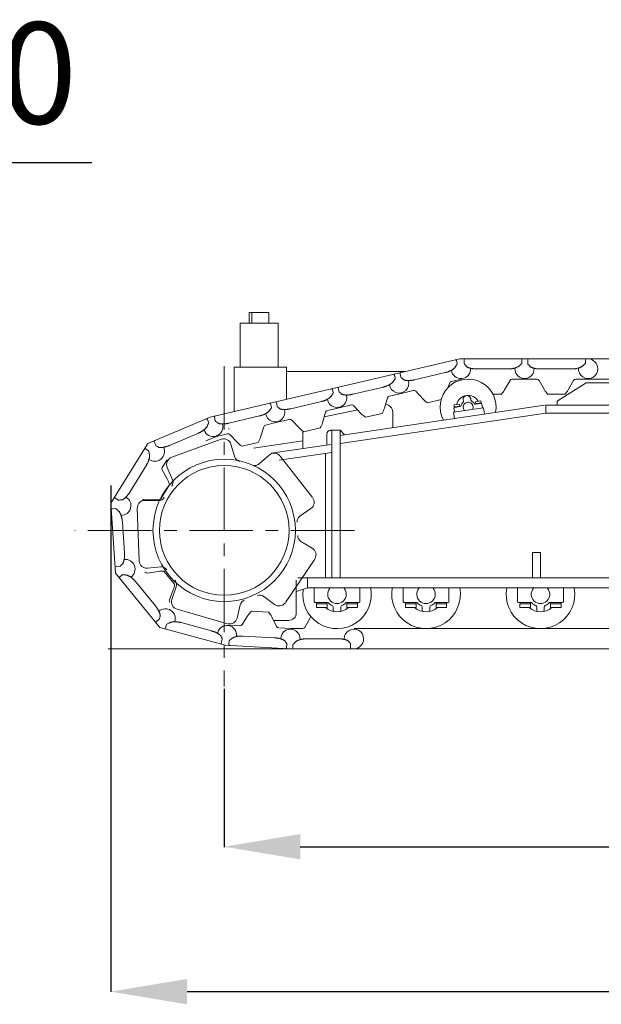
# Model space of a CAD drawing. Units: millimetres. Extents: x 48730 to 477724, y -20804 to 212968.
# Drawn here: x 178588 to 180880, y 179080 to 182962 of the extents above; entities that cross this region are included whole.
import ezdxf

# ---------------------------------------------------------------- set-up
doc = ezdxf.new("R2010")
doc.units = ezdxf.units.MM
doc.header["$LTSCALE"] = 100
doc.header["$PDMODE"] = 35
doc.header["$PDSIZE"] = -1
doc.linetypes.add('CENTER', pattern=[4, 2.5, -0.5, 0.5, -0.5])
doc.layers.add('OG_SC800', color=6, linetype='Continuous', lineweight=9)
doc.layers.add('OG_文字・寸法', color=7, linetype='Continuous', lineweight=18)
doc.styles.add('ogawa', font='txt', dxfattribs={"height": 400})
doc.dimstyles.new('ogawa', dxfattribs={"dimtxt": 400, "dimasz": 300, "dimexe": 1.25, "dimexo": 10, "dimgap": 100, "dimtad": 1, "dimdec": 0, "dimtxsty": 'ogawa', "dimcen": 300, "dimadec": 0, "dimazin": 0, "dimtfac": 1, "dimtdec": 0, "dimtmove": 0, "dimatfit": 3, "dimfxl": 0, "dimarcsym": 0})

# ---------------------------------------------------------------- blocks, each defined once
blk = doc.blocks.new('*D16')
at = {"layer": 'Defpoints', "color": 0}
for p in [(178947.5, 181136.1), (185247.7, 181009.5), (185247.7, 179130)]:
    blk.add_point(p, dxfattribs=at)
at = {"layer": 'OG_文字・寸法', "color": 0, "lineweight": -2}
for p, q in [((178947.5, 181126.1), (178947.5, 179128.8)), ((185247.7, 180999.5), (185247.7, 179128.8)), ((179247.5, 179130), (184947.7, 179130))]:
    blk.add_line(p, q, dxfattribs=at)
at = {"layer": 'OG_文字・寸法', "color": 0}
for points in [[(179247.5, 179180), (179247.5, 179080), (178947.5, 179130)], [(184947.7, 179180), (184947.7, 179080), (185247.7, 179130)]]:
    blk.add_solid(points, dxfattribs=at)
at = {"layer": 'OG_文字・寸法', "color": 0, "insert": (182097.6, 179430), "char_height": 400, "attachment_point": 5, "style": 'ogawa'}
blk.add_mtext('6300', dxfattribs=at)
blk = doc.blocks.new('*D19')
at = {"layer": 'Defpoints', "color": 0}
for p in [(177547.2, 182399.9), (176736.9, 181611.5), (177547.2, 181611.5)]:
    blk.add_point(p, dxfattribs=at)
at = {"layer": 'OG_文字・寸法', "color": 0, "lineweight": -2}
for p, q in [((176736.9, 181621.5), (176736.9, 182401.2)), ((177036.9, 182399.9), (177247.2, 182399.9)), ((177547.2, 181621.5), (177547.2, 182401.2)), ((177547.2, 182399.9), (178872.2, 182399.9))]:
    blk.add_line(p, q, dxfattribs=at)
at = {"layer": 'OG_文字・寸法', "color": 0}
for points in [[(177036.9, 182449.9), (177036.9, 182349.9), (176736.9, 182399.9)], [(177247.2, 182449.9), (177247.2, 182349.9), (177547.2, 182399.9)]]:
    blk.add_solid(points, dxfattribs=at)
at = {"layer": 'OG_文字・寸法', "color": 0, "insert": (178359.7, 182699.9), "char_height": 400, "attachment_point": 5, "style": 'ogawa'}
blk.add_mtext('810', dxfattribs=at)
blk = doc.blocks.new('A$C109C70D4')
at = {"layer": 'OG_SC800', "linetype": 'Continuous'}
for p, q in [((687.1, 1474.2), (687.1, 1432.1)), ((687.1, 1474.2), (764.9, 1474.2)), ((697.1, 1474.2), (697.1, 1432.1)), ((764.9, 1474.2), (764.9, 1432.1)), ((650.8, 1259.2), (650.8, 1432.1)), ((650.8, 1432.1), (801.2, 1432.1)), ((801.2, 1259.2), (801.2, 1432.1)), ((532.9, 1061.8), (1517, 1291.8)), ((1506.4, 1272.5), (1503.6, 1284.5)), ((1517, 1291.8), (4665.5, 1291.8)), ((1534.7, 1273.2), (1534.7, 1287.8)), ((1762.2, 1275.4), (1762.2, 1287.8)), ((1785.3, 1273.2), (1785.3, 1287.8)), ((2012.8, 1275.4), (2012.8, 1287.8)), ((834.4, 1259.2), (627.7, 1259.2)), ((627.7, 1259.2), (627.7, 1084)), ((834.4, 1259.2), (834.4, 1132.3)), ((1584.8, 1251.7), (1709.1, 1251.7)), ((1835.4, 1251.7), (1959.7, 1251.7)), ((1300.3, 1241.2), (834.4, 1241.2)), ((1262.3, 1215.4), (1259.5, 1227.5)), ((1285.3, 1218.6), (1282, 1232.8)), ((1339, 1209), (1460, 1237.3)), ((1524.2, 1211.1), (1483.6, 1201.6)), ((1693.7, 1169.1), (1715.2, 1206.6)), ((1820.6, 1211.6), (1723.9, 1211.6)), ((1829.3, 1206.6), (1850.8, 1169.1)), ((1944.3, 1169.1), (1965.8, 1206.6)), ((4464.5, 1211.6), (1974.5, 1211.6)), ((1018.3, 1158.4), (1015.5, 1170.5)), ((1041.2, 1161.5), (1037.9, 1175.7)), ((1094.9, 1152), (1216, 1180.3)), ((1333.7, 1166.6), (1280.1, 1154.1)), ((1471.5, 1179.1), (1476.3, 1194.8)), ((2015.2, 1196.6), (1900.9, 1124.4)), ((2015.2, 1196.6), (2598.7, 1196.6)), ((1219.8, 1096.4), (1232.2, 1137.7)), ((1280.1, 1154.1), (1239.6, 1144.6)), ((1343.3, 1163.7), (1372.8, 1132.1)), ((1443.4, 1130.5), (1390, 1118)), ((1530.2, 1130.7), (1531.2, 1124.1)), ((1560, 1135.1), (1561, 1128.5)), ((1680.2, 1151.5), (1648, 1151.5)), ((1930.8, 1151.5), (1864.3, 1151.5)), ((774.2, 1101.4), (771.4, 1113.4)), ((797.2, 1104.5), (793.9, 1118.7)), ((850.9, 1094.9), (971.9, 1123.2)), ((982.7, 1062.5), (1114.9, 1089.9)), ((1036.1, 1097), (995.5, 1087.6)), ((1089.6, 1109.6), (1036.1, 1097)), ((1045.1, 989.7), (1851.4, 1109)), ((1099.2, 1106.6), (1128.7, 1075.1)), ((1492, 1081.1), (1611, 1098.8)), ((1496, 1084.8), (1494.2, 1096.7)), ((1494.4, 1109.9), (1516.1, 1113.1)), ((1494.4, 1109.9), (1495.5, 1101.9)), ((1517.3, 1105.1), (1495.5, 1101.9)), ((1495.7, 1102), (1496, 1099.9)), ((1496.8, 1100.1), (1518.7, 1103.3)), ((1517.3, 1105.1), (1516.1, 1113.1)), ((1517.1, 1105.1), (1517.4, 1103.1)), ((1578.7, 1122.3), (1600.4, 1125.6)), ((1578.7, 1122.3), (1579.8, 1114.4)), ((1579, 1112.3), (1600.9, 1115.5)), ((1601.5, 1117.6), (1579.8, 1114.4)), ((1580, 1114.4), (1580.3, 1112.5)), ((1601.5, 1117.6), (1600.4, 1125.6)), ((1601.4, 1117.6), (1601.7, 1115.5)), ((1606.1, 1101.1), (1604.3, 1113)), ((1611, 1098.8), (1614.6, 1074)), ((1856.1, 1109.3), (4609.4, 1109.3)), ((1856.1, 1077.3), (1856.1, 1109.3)), ((1900.9, 1124.4), (1900.9, 1109.3)), ((287.3, 957.4), (532.9, 1061.8)), ((526.9, 1041.4), (522, 1052.8)), ((553.1, 1047.4), (549.8, 1061.7)), ((606.9, 1037.9), (727.9, 1066.2)), ((845.6, 1052.5), (792, 1040)), ((855.2, 1049.6), (884.7, 1018)), ((975.7, 1039.3), (988.2, 1080.7)), ((1045.1, 957.3), (1856.1, 1077.3)), ((1210.7, 1076.1), (1145.9, 1061)), ((1252.7, 1081.4), (1252.7, 1020.4)), ((1492, 1081.1), (1495.6, 1056.3)), ((1856.1, 1077.3), (4609.4, 1077.3)), ((731.7, 982.3), (744.1, 1023.7)), ((792, 1040), (751.5, 1030.5)), ((966.6, 1019), (901.9, 1003.9)), ((1008.1, 1009.6), (1045.1, 1009.6)), ((1013.1, 1009.6), (1013.1, 428.1)), ((1045.1, 1009.6), (1045.1, 428.1)), ((1062.5, 992.3), (1045.1, 1009.6)), ((372.8, 950.2), (487.2, 998.8)), ((576.1, 974.3), (381.4, 903.4)), ((557.8, 985.3), (516.6, 967.7)), ((601.5, 995.5), (557.8, 985.3)), ((611.2, 992.6), (640.6, 961)), ((898.8, 1005.9), (898.8, 937.6)), ((993, 994.5), (993, 951.6)), ((142, 722.6), (287.3, 957.4)), ((289.3, 929.5), (278.7, 936)), ((318.3, 950.4), (312.6, 963.8)), ((630.5, 904.3), (615.1, 954.8)), ((722.6, 962), (657.8, 946.9)), ((703.5, 939.1), (898.8, 968)), ((773.4, 919.1), (1008.4, 953.9)), ((363.1, 893.6), (344.4, 863.3)), ((725.9, 877), (765.7, 911.6)), ((805.6, 891.4), (1013.1, 922.1)), ((809.2, 907.5), (936.7, 744.3)), ((988, 918.4), (988, 428.1)), ((216.1, 766.1), (281.5, 871.8)), ((384.8, 814.8), (364.1, 863.4)), ((364.6, 815.3), (344.1, 853.3)), ((372.5, 794.5), (337.5, 737.9)), ((171.4, 734.8), (159, 742.4)), ((159.8, 446.9), (142, 722.6)), ((159.8, 700.8), (147.5, 700)), ((245.9, 702.4), (253.1, 495.4)), ((272.2, 737.1), (315.4, 735.7)), ((329.2, 732.5), (276.5, 733.5)), ((887, 670.9), (930.2, 701.1)), ((194.9, 525.3), (186.9, 649.3)), ((890.5, 571.7), (935.7, 544.6)), ((1803, 528.4), (1803, 428.1)), ((1803, 528.4), (1835.1, 528.4)), ((1835.1, 528.4), (1835.1, 428.1)), ((176.7, 473.9), (162.1, 473)), ((338.4, 471.1), (285.9, 466.5)), ((945.2, 501.9), (829.4, 330.2)), ((334.3, 232.7), (159.8, 446.9)), ((186.9, 439.5), (177.3, 431.7)), ((328.7, 453.5), (286.1, 446.6)), ((351, 454.2), (393, 402.7)), ((879.3, 428.1), (6177.9, 428.1)), ((916.8, 428.1), (916.8, 388)), ((317.4, 316.9), (238.9, 413.3)), ((399.5, 392.9), (382.3, 343)), ((872.7, 418.3), (872.7, 290.2)), ((372.4, 340.7), (387.8, 381)), ((744.3, 354.8), (786.4, 323)), ((876.7, 375.2), (872.7, 374.1)), ((916.8, 388), (876.7, 375.2)), ((916.8, 388), (5669.7, 388)), ((942.9, 386), (942.9, 333.9)), ((1123.3, 333.9), (1123.3, 386)), ((1293.8, 386), (1293.8, 333.9)), ((1474.2, 333.9), (1474.2, 386)), ((1744.9, 386), (1744.9, 333.9)), ((1925.3, 333.9), (1925.3, 386)), ((651, 320.9), (639.2, 269.4)), ((945.9, 330.9), (995.1, 330.9)), ((952.1, 326), (993.8, 326)), ((952.1, 310.9), (952.1, 326)), ((952.1, 310.9), (993.8, 310.9)), ((952.8, 326), (952.8, 330.9)), ((993.2, 330.9), (993.2, 326)), ((993.8, 326), (993.8, 310.9)), ((1018.1, 313.8), (1018.1, 300.1)), ((1048.2, 313.8), (1048.2, 300.1)), ((1071.2, 330.9), (1120.3, 330.9)), ((1114.1, 326), (1072.4, 326)), ((1072.4, 326), (1072.4, 310.9)), ((1114.1, 310.9), (1072.4, 310.9)), ((1073.1, 330.9), (1073.1, 326)), ((1113.5, 326), (1113.5, 330.9)), ((1114.1, 310.9), (1114.1, 326)), ((1296.8, 330.9), (1346, 330.9)), ((1303, 310.9), (1303, 326)), ((1303, 326), (1344.7, 326)), ((1303, 310.9), (1344.7, 310.9)), ((1303.6, 326), (1303.6, 330.9)), ((1344, 330.9), (1344, 326)), ((1344.7, 326), (1344.7, 310.9)), ((1369, 313.8), (1369, 300.1)), ((1399, 313.8), (1399, 300.1)), ((1422, 330.9), (1471.2, 330.9)), ((1423.3, 326), (1423.3, 310.9)), ((1465, 326), (1423.3, 326)), ((1465, 310.9), (1423.3, 310.9)), ((1423.9, 330.9), (1423.9, 326)), ((1464.3, 326), (1464.3, 330.9)), ((1465, 310.9), (1465, 326)), ((1747.9, 330.9), (1797.1, 330.9)), ((1754.1, 326), (1795.8, 326)), ((1754.1, 310.9), (1754.1, 326)), ((1754.1, 310.9), (1795.8, 310.9)), ((1754.8, 326), (1754.8, 330.9)), ((1795.2, 330.9), (1795.2, 326)), ((1795.8, 326), (1795.8, 310.9)), ((1820.1, 313.8), (1820.1, 300.1)), ((1850.2, 313.8), (1850.2, 300.1)), ((1873.2, 330.9), (1922.3, 330.9)), ((1874.4, 326), (1874.4, 310.9)), ((1916.1, 326), (1874.4, 326)), ((1916.1, 310.9), (1874.4, 310.9)), ((1875.1, 330.9), (1875.1, 326)), ((1915.5, 326), (1915.5, 330.9)), ((1916.1, 310.9), (1916.1, 326)), ((402.5, 304.3), (601.6, 247.2)), ((682.2, 279.9), (658.6, 243.7)), ((696.7, 296.8), (763.1, 292.9)), ((794.9, 235.9), (775.6, 274.5)), ((332.4, 264.5), (321.1, 255.3)), ((360.7, 242.5), (357.5, 230.5)), ((538.1, 218.6), (418.2, 251.3)), ((605.6, 241.8), (649.6, 239.2)), ((782.8, 260.1), (842.6, 260.1)), ((927.8, 270.1), (906.3, 232.7)), ((592.6, 162.2), (334.3, 232.7)), ((786.2, 191.2), (662.1, 198.3)), ((803.3, 230.4), (850.4, 227.7)), ((850.4, 227.7), (897.6, 227.7)), ((5611, 227.6), (1100.4, 227.6)), ((580.8, 184.6), (577, 170.6)), ((845, 147.7), (592.6, 162.2)), ((607.7, 177.7), (607, 165.4)), ((835, 166.9), (834.2, 152.3)), ((859.3, 163.9), (859.3, 151.5)), ((912.5, 187.6), (1039.8, 187.6)), ((1086.9, 166.1), (1086.9, 151.5)), ((130.9, 147.4), (6421.5, 147.4))]:
    blk.add_line(p, q, dxfattribs=at)
at = {"layer": 'OG_SC800', "linetype": 'CENTER'}
for p, q in [((588.4, 1263.1), (588.4, 0)), ((1101.5, 615.1), (0, 615.1))]:
    blk.add_line(p, q, dxfattribs=at)
at = {"layer": 'OG_SC800', "linetype": 'Continuous'}
for points in [[(1460, 1237.3), (1461.6, 1237.7), (1463.2, 1238.1), (1464.7, 1238.5), (1466.3, 1239), (1467.8, 1239.5), (1469.4, 1240), (1470.9, 1240.5), (1472.4, 1241.1), (1473.9, 1241.7), (1475.4, 1242.3), (1476.9, 1242.9), (1478.4, 1243.6), (1479.8, 1244.3), (1481.3, 1245), (1482.7, 1245.8), (1484.1, 1246.5), (1485.5, 1247.4), (1486.9, 1248.2), (1488.3, 1249.1), (1489.6, 1250), (1490.9, 1251), (1492.2, 1252), (1493.5, 1253), (1494.7, 1254.1), (1495.9, 1255.2), (1497, 1256.4), (1498.1, 1257.6), (1499.1, 1258.9), (1500, 1260.1)], [(1544, 1260.2), (1545.2, 1259.6), (1546.5, 1258.9), (1547.7, 1258.3), (1548.9, 1257.8), (1550.2, 1257.3), (1551.5, 1256.8), (1552.8, 1256.3), (1554.1, 1255.8), (1555.4, 1255.4), (1556.8, 1255), (1558.2, 1254.6), (1559.6, 1254.2), (1561, 1253.9), (1562.5, 1253.6), (1563.9, 1253.3), (1565.4, 1253), (1566.8, 1252.8), (1568.3, 1252.6), (1569.7, 1252.4), (1571.2, 1252.2), (1572.7, 1252.1), (1574.2, 1252), (1575.6, 1251.9), (1577.1, 1251.8), (1578.6, 1251.7), (1580, 1251.7), (1581.8, 1251.7), (1583.2, 1251.7), (1584.8, 1251.7)], [(1709.1, 1251.7), (1710.7, 1251.7), (1712.3, 1251.8), (1713.9, 1251.8), (1715.5, 1251.9), (1717.2, 1252), (1718.8, 1252.2), (1720.4, 1252.3), (1722, 1252.6), (1723.6, 1252.8), (1725.2, 1253), (1726.8, 1253.3), (1728.4, 1253.6), (1730, 1254), (1731.5, 1254.4), (1733.1, 1254.8), (1734.7, 1255.2), (1736.2, 1255.7), (1737.7, 1256.2), (1739.3, 1256.8), (1740.8, 1257.4), (1742.3, 1258), (1743.8, 1258.7), (1745.2, 1259.4), (1746.6, 1260.2), (1748, 1261), (1749.4, 1261.9), (1750.7, 1262.8), (1752, 1263.8), (1753.2, 1264.8)], [(1794.6, 1260.2), (1795.9, 1259.6), (1797.2, 1258.9), (1798.3, 1258.3), (1799.6, 1257.8), (1800.8, 1257.3), (1802.1, 1256.8), (1803.4, 1256.3), (1804.7, 1255.8), (1806.1, 1255.4), (1807.4, 1255), (1808.8, 1254.6), (1810.2, 1254.2), (1811.7, 1253.9), (1813.1, 1253.6), (1814.5, 1253.3), (1816, 1253), (1817.4, 1252.8), (1818.9, 1252.6), (1820.4, 1252.4), (1821.8, 1252.2), (1823.3, 1252.1), (1824.8, 1252), (1826.3, 1251.9), (1827.7, 1251.8), (1829.2, 1251.7), (1830.7, 1251.7), (1832.4, 1251.7), (1833.8, 1251.7), (1835.4, 1251.7)], [(1959.7, 1251.7), (1961.3, 1251.7), (1962.9, 1251.8), (1964.6, 1251.8), (1966.2, 1251.9), (1967.8, 1252), (1969.4, 1252.2), (1971, 1252.3), (1972.6, 1252.6), (1974.2, 1252.8), (1975.8, 1253), (1977.4, 1253.3), (1979, 1253.6), (1980.6, 1254), (1982.1, 1254.4), (1983.7, 1254.8), (1985.3, 1255.2), (1986.8, 1255.7), (1988.4, 1256.2), (1989.9, 1256.8), (1991.4, 1257.4), (1992.9, 1258), (1994.4, 1258.7), (1995.8, 1259.4), (1997.3, 1260.2), (1998.7, 1261), (2000, 1261.9), (2001.3, 1262.8), (2002.6, 1263.8), (2003.8, 1264.8)], [(1297.3, 1208.1), (1298.7, 1207.7), (1300.1, 1207.3), (1301.4, 1207.1), (1302.7, 1206.8), (1304, 1206.6), (1305.4, 1206.4), (1306.8, 1206.2), (1308.2, 1206.1), (1309.6, 1205.9), (1311, 1205.9), (1312.4, 1205.8), (1313.9, 1205.8), (1315.3, 1205.8), (1316.8, 1205.8), (1318.3, 1205.8), (1319.8, 1205.9), (1321.2, 1206), (1322.7, 1206.1), (1324.2, 1206.3), (1325.7, 1206.4), (1327.1, 1206.6), (1328.6, 1206.8), (1330, 1207.1), (1331.5, 1207.3), (1332.9, 1207.6), (1334.4, 1207.9), (1336.1, 1208.3), (1337.5, 1208.6), (1339, 1209)], [(1216, 1180.3), (1217.6, 1180.7), (1219.1, 1181.1), (1220.7, 1181.5), (1222.2, 1182), (1223.8, 1182.4), (1225.3, 1182.9), (1226.8, 1183.5), (1228.4, 1184), (1229.9, 1184.6), (1231.4, 1185.2), (1232.8, 1185.9), (1234.3, 1186.5), (1235.8, 1187.2), (1237.2, 1188), (1238.7, 1188.7), (1240.1, 1189.5), (1241.5, 1190.3), (1242.9, 1191.2), (1244.2, 1192.1), (1245.6, 1193), (1246.9, 1193.9), (1248.2, 1194.9), (1249.4, 1196), (1250.6, 1197.1), (1251.8, 1198.2), (1252.9, 1199.4), (1254, 1200.6), (1255, 1201.9), (1255.9, 1203.1)], [(971.9, 1123.2), (973.5, 1123.6), (975.1, 1124), (976.6, 1124.5), (978.2, 1124.9), (979.7, 1125.4), (981.3, 1125.9), (982.8, 1126.4), (984.3, 1127), (985.8, 1127.6), (987.3, 1128.2), (988.8, 1128.8), (990.3, 1129.5), (991.7, 1130.2), (993.2, 1130.9), (994.6, 1131.7), (996, 1132.5), (997.4, 1133.3), (998.8, 1134.1), (1000.2, 1135), (1001.5, 1136), (1002.8, 1136.9), (1004.1, 1137.9), (1005.4, 1138.9), (1006.6, 1140), (1007.8, 1141.1), (1008.9, 1142.3), (1010, 1143.5), (1011, 1144.8), (1011.9, 1146.1)], [(1053.3, 1151), (1054.6, 1150.6), (1056, 1150.3), (1057.3, 1150), (1058.6, 1149.8), (1060, 1149.5), (1061.3, 1149.3), (1062.7, 1149.2), (1064.1, 1149), (1065.5, 1148.9), (1066.9, 1148.8), (1068.4, 1148.8), (1069.8, 1148.7), (1071.3, 1148.7), (1072.8, 1148.8), (1074.2, 1148.8), (1075.7, 1148.9), (1077.2, 1149), (1078.7, 1149.1), (1080.1, 1149.2), (1081.6, 1149.4), (1083.1, 1149.6), (1084.5, 1149.8), (1086, 1150), (1087.4, 1150.3), (1088.9, 1150.6), (1090.3, 1150.9), (1092, 1151.3), (1093.4, 1151.6), (1094.9, 1152)], [(727.9, 1066.2), (729.5, 1066.6), (731, 1067), (732.6, 1067.4), (734.1, 1067.9), (735.7, 1068.4), (737.2, 1068.9), (738.7, 1069.4), (740.3, 1070), (741.8, 1070.5), (743.3, 1071.2), (744.8, 1071.8), (746.2, 1072.5), (747.7, 1073.2), (749.1, 1073.9), (750.6, 1074.6), (752, 1075.4), (753.4, 1076.3), (754.8, 1077.1), (756.1, 1078), (757.5, 1078.9), (758.8, 1079.9), (760.1, 1080.9), (761.3, 1081.9), (762.5, 1083), (763.7, 1084.1), (764.8, 1085.3), (765.9, 1086.5), (766.9, 1087.8), (767.8, 1089)], [(809.2, 1094), (810.6, 1093.6), (811.9, 1093.3), (813.2, 1093), (814.5, 1092.7), (815.9, 1092.5), (817.3, 1092.3), (818.6, 1092.1), (820, 1092), (821.4, 1091.9), (822.9, 1091.8), (824.3, 1091.7), (825.8, 1091.7), (827.2, 1091.7), (828.7, 1091.7), (830.2, 1091.8), (831.6, 1091.8), (833.1, 1091.9), (834.6, 1092), (836.1, 1092.2), (837.5, 1092.4), (839, 1092.6), (840.5, 1092.8), (841.9, 1093), (843.4, 1093.3), (844.8, 1093.5), (846.3, 1093.8), (847.7, 1094.2), (849.1, 1094.5), (850.9, 1094.9)], [(487.2, 998.8), (488.7, 999.5), (490.2, 1000.2), (491.6, 1000.8), (493.1, 1001.6), (494.5, 1002.3), (496, 1003.1), (497.4, 1003.9), (498.8, 1004.7), (500.1, 1005.5), (501.5, 1006.4), (502.9, 1007.2), (504.2, 1008.2), (505.5, 1009.1), (506.8, 1010.1), (508.1, 1011), (509.4, 1012.1), (510.6, 1013.1), (511.8, 1014.2), (513, 1015.3), (514.2, 1016.4), (515.3, 1017.6), (516.4, 1018.8), (517.5, 1020), (518.5, 1021.3), (519.4, 1022.6), (520.3, 1024), (521.2, 1025.4), (522, 1026.8), (522.7, 1028.2)], [(565.2, 1037), (566.5, 1036.6), (567.9, 1036.2), (569.2, 1035.9), (570.5, 1035.7), (571.9, 1035.5), (573.2, 1035.3), (574.6, 1035.1), (576, 1035), (577.4, 1034.8), (578.8, 1034.8), (580.3, 1034.7), (581.7, 1034.7), (583.2, 1034.6), (584.7, 1034.7), (586.1, 1034.7), (587.6, 1034.8), (589.1, 1034.9), (590.6, 1035), (592, 1035.2), (593.5, 1035.3), (595, 1035.5), (596.4, 1035.7), (597.9, 1036), (599.3, 1036.2), (600.8, 1036.5), (602.2, 1036.8), (603.6, 1037.1), (605, 1037.4), (606.9, 1037.9)], [(331.9, 942.1), (333.4, 942), (334.8, 941.9), (336.1, 941.8), (337.4, 941.8), (338.8, 941.8), (340.2, 941.8), (341.5, 941.9), (342.9, 942), (344.4, 942.1), (345.8, 942.3), (347.2, 942.5), (348.6, 942.7), (350.1, 943), (351.5, 943.2), (353, 943.5), (354.4, 943.9), (355.8, 944.2), (357.3, 944.6), (358.7, 945), (360.1, 945.4), (361.5, 945.8), (362.9, 946.3), (364.3, 946.8), (365.7, 947.3), (367.1, 947.8), (368.4, 948.3), (370.1, 949), (371.4, 949.6), (372.8, 950.2)], [(281.5, 871.8), (282.3, 873.2), (283.1, 874.6), (283.9, 876), (284.7, 877.4), (285.4, 878.8), (286.2, 880.3), (286.9, 881.7), (287.5, 883.2), (288.2, 884.7), (288.8, 886.2), (289.4, 887.7), (290, 889.2), (290.5, 890.7), (291, 892.3), (291.5, 893.8), (291.9, 895.4), (292.3, 897), (292.7, 898.5), (293.1, 900.1), (293.3, 901.7), (293.6, 903.3), (293.8, 904.9), (293.9, 906.6), (294, 908.2), (294.1, 909.8), (294, 911.4), (293.9, 913.1), (293.7, 914.7), (293.5, 916.2)], [(187.3, 735.9), (188.6, 736.6), (189.8, 737.3), (190.9, 738), (192, 738.8), (193.1, 739.6), (194.2, 740.4), (195.3, 741.3), (196.4, 742.1), (197.5, 743.1), (198.6, 744), (199.6, 745), (200.7, 746), (201.7, 747), (202.7, 748.1), (203.7, 749.2), (204.7, 750.3), (205.7, 751.4), (206.6, 752.5), (207.6, 753.6), (208.5, 754.8), (209.4, 756), (210.3, 757.2), (211.1, 758.4), (212, 759.6), (212.8, 760.8), (213.6, 762), (214.5, 763.5), (215.3, 764.7), (216.1, 766.1)], [(186.9, 649.3), (186.8, 651), (186.6, 652.6), (186.5, 654.2), (186.3, 655.8), (186.1, 657.4), (185.8, 659), (185.5, 660.6), (185.2, 662.2), (184.9, 663.8), (184.6, 665.3), (184.2, 666.9), (183.7, 668.5), (183.3, 670), (182.8, 671.6), (182.3, 673.1), (181.8, 674.6), (181.2, 676.2), (180.6, 677.6), (179.9, 679.1), (179.2, 680.6), (178.5, 682.1), (177.7, 683.5), (176.9, 684.9), (176, 686.3), (175.1, 687.6), (174.2, 688.9), (173.1, 690.2), (172.1, 691.4), (171, 692.5)], [(189, 484), (189.6, 485.3), (190.2, 486.6), (190.7, 487.9), (191.1, 489.1), (191.6, 490.4), (192, 491.7), (192.4, 493), (192.8, 494.4), (193.1, 495.8), (193.4, 497.2), (193.7, 498.6), (194, 500), (194.2, 501.4), (194.5, 502.9), (194.7, 504.3), (194.8, 505.8), (195, 507.3), (195.1, 508.8), (195.2, 510.2), (195.3, 511.7), (195.3, 513.2), (195.4, 514.7), (195.4, 516.2), (195.4, 517.6), (195.3, 519.1), (195.2, 520.6), (195.2, 522.3), (195.1, 523.7), (194.9, 525.3)], [(238.9, 413.3), (237.8, 414.6), (236.8, 415.8), (235.7, 417), (234.6, 418.2), (233.5, 419.4), (232.4, 420.5), (231.2, 421.6), (230.1, 422.8), (228.9, 423.9), (227.7, 424.9), (226.5, 426), (225.2, 427), (223.9, 428), (222.6, 429), (221.3, 430), (220, 430.9), (218.7, 431.8), (217.3, 432.7), (215.9, 433.5), (214.5, 434.3), (213.1, 435.1), (211.6, 435.8), (210.1, 436.4), (208.6, 437.1), (207.1, 437.6), (205.5, 438.1), (204, 438.6), (202.4, 438.9), (200.9, 439.2)], [(336.5, 279.9), (336.3, 281.3), (336, 282.7), (335.7, 284), (335.3, 285.3), (334.9, 286.6), (334.5, 287.9), (334.1, 289.2), (333.6, 290.5), (333.1, 291.8), (332.5, 293.2), (331.9, 294.5), (331.3, 295.8), (330.7, 297.1), (330, 298.4), (329.4, 299.7), (328.6, 301), (327.9, 302.3), (327.1, 303.6), (326.4, 304.8), (325.6, 306.1), (324.8, 307.3), (323.9, 308.6), (323.1, 309.8), (322.2, 310.9), (321.3, 312.1), (320.4, 313.3), (319.3, 314.6), (318.4, 315.7), (317.4, 316.9)], [(418.2, 251.3), (416.6, 251.7), (415.1, 252.1), (413.5, 252.5), (411.9, 252.8), (410.3, 253.1), (408.8, 253.4), (407.2, 253.7), (405.5, 253.9), (403.9, 254.1), (402.3, 254.3), (400.7, 254.4), (399.1, 254.6), (397.5, 254.6), (395.9, 254.7), (394.3, 254.7), (392.6, 254.7), (391, 254.6), (389.4, 254.5), (387.8, 254.4), (386.1, 254.2), (384.5, 254), (382.9, 253.8), (381.4, 253.4), (379.8, 253.1), (378.2, 252.6), (376.6, 252.1), (375.1, 251.6), (373.6, 250.9), (372.2, 250.3)], [(575.2, 199.6), (574.2, 200.6), (573.1, 201.6), (572.1, 202.4), (571.1, 203.3), (570, 204.1), (568.9, 204.9), (567.8, 205.8), (566.6, 206.5), (565.5, 207.3), (564.3, 208.1), (563, 208.8), (561.7, 209.5), (560.5, 210.2), (559.2, 210.9), (557.8, 211.5), (556.5, 212.2), (555.2, 212.8), (553.8, 213.4), (552.4, 214), (551.1, 214.5), (549.7, 215.1), (548.3, 215.6), (546.9, 216), (545.5, 216.5), (544.1, 217), (542.7, 217.4), (541, 217.8), (539.7, 218.2), (538.1, 218.6)], [(662.1, 198.3), (660.5, 198.4), (658.9, 198.5), (657.3, 198.5), (655.6, 198.5), (654, 198.5), (652.4, 198.4), (650.8, 198.3), (649.2, 198.2), (647.6, 198.1), (646, 197.9), (644.4, 197.7), (642.7, 197.5), (641.2, 197.3), (639.6, 197), (638, 196.7), (636.4, 196.3), (634.8, 195.9), (633.2, 195.5), (631.7, 195), (630.1, 194.5), (628.6, 194), (627.1, 193.4), (625.6, 192.7), (624.1, 192), (622.7, 191.3), (621.3, 190.5), (619.9, 189.6), (618.6, 188.7), (617.3, 187.8)], [(826.5, 180.3), (825.3, 181.1), (824, 181.8), (822.9, 182.4), (821.7, 183.1), (820.5, 183.7), (819.2, 184.2), (817.9, 184.8), (816.7, 185.3), (815.3, 185.8), (814, 186.3), (812.6, 186.8), (811.2, 187.2), (809.8, 187.6), (808.4, 188), (807, 188.4), (805.6, 188.7), (804.1, 189.1), (802.7, 189.4), (801.2, 189.7), (799.8, 189.9), (798.3, 190.1), (796.8, 190.3), (795.3, 190.5), (793.9, 190.7), (792.4, 190.8), (791, 191), (789.5, 191.1), (788.1, 191.1), (786.2, 191.2)], [(912.4, 187.6), (910.8, 187.6), (909.2, 187.5), (907.6, 187.5), (906, 187.4), (904.4, 187.2), (902.7, 187.1), (901.1, 186.9), (899.5, 186.7), (897.9, 186.5), (896.3, 186.3), (894.7, 186), (893.2, 185.7), (891.6, 185.3), (890, 184.9), (888.4, 184.5), (886.9, 184.1), (885.3, 183.6), (883.8, 183.1), (882.2, 182.5), (880.7, 181.9), (879.2, 181.3), (877.8, 180.6), (876.3, 179.9), (874.9, 179.1), (873.5, 178.3), (872.1, 177.4), (870.8, 176.5), (869.5, 175.5), (868.4, 174.4)], [(1077.5, 179.1), (1076.2, 179.7), (1075, 180.4), (1073.8, 181), (1072.6, 181.5), (1071.3, 182), (1070, 182.5), (1068.7, 183), (1067.4, 183.5), (1066.1, 183.9), (1064.7, 184.3), (1063.3, 184.7), (1061.9, 185.1), (1060.5, 185.4), (1059, 185.7), (1057.6, 186), (1056.2, 186.2), (1054.7, 186.5), (1053.2, 186.7), (1051.8, 186.9), (1050.3, 187.1), (1048.8, 187.2), (1047.3, 187.3), (1045.9, 187.4), (1044.4, 187.5), (1042.9, 187.6), (1041.5, 187.6), (1039.8, 187.6), (1038.3, 187.6), (1036.7, 187.6)]]:
    blk.add_lwpolyline(points, dxfattribs=at)
for radius in [280.7, 255.6]:
    blk.add_circle((588.4, 615.1), radius, dxfattribs=at)
for centre, radius, start, end in [((1499.7, 1283.6), 4.01, 13.1545, 103.155), ((1538.7, 1287.8), 4.01, 90, 180), ((1758.2, 1287.8), 4.01, 360, 90), ((1789.3, 1287.8), 4.01, 90, 180), ((2008.8, 1287.8), 4.01, 360, 90), ((2020.9, 1251.7), 40.1, 0, 90), ((1521.6, 1251.7), 38.1, 187.992, 3.8108), ((1495.8, 1262.9), 5.01, 325.8871, 336.3536), ((1521.5, 1251.7), 23.1, 135.547, 156.354), ((1501.5, 1271.3), 5.01, 315.5468, 13.1545), ((1539.7, 1273.2), 5.01, 180, 229.995), ((1521.6, 1251.7), 23.1, 27.2172, 49.9948), ((1546.6, 1264.5), 5.01, 207.217, 240.337), ((1772.2, 1251.7), 38.1, 174.877, 3.8109), ((1749.8, 1268.5), 5.01, 312.7325, 323.1991), ((1772.3, 1251.7), 23.1, 122.392, 143.199), ((1757.2, 1275.4), 5.01, 302.3922, 360), ((1790.3, 1273.2), 5.01, 180, 229.995), ((1772.2, 1251.7), 23.1, 27.2172, 49.9948), ((1797.2, 1264.5), 5.01, 207.217, 240.337), ((2022.9, 1251.7), 38.1, 174.877, 0), ((2000.4, 1268.5), 5.01, 312.7325, 323.1991), ((2022.9, 1251.7), 23.1, 122.392, 143.199), ((2007.8, 1275.4), 5.01, 302.3922, 360), ((1277.5, 1194.6), 38.1, 188.031, 16.9654), ((1255.6, 1226.6), 4.01, 13.1545, 103.155), ((1251.8, 1205.9), 5.01, 325.8871, 336.3536), ((1277.5, 1194.6), 23.1, 135.547, 156.354), ((1257.4, 1214.3), 5.01, 315.5468, 13.1545), ((1285.9, 1233.7), 4.01, 103.155, 193.155), ((1290.2, 1219.7), 5.01, 193.155, 243.149), ((1277.5, 1194.6), 23.1, 40.3717, 63.1493), ((1298.9, 1212.8), 5.01, 220.372, 253.491), ((1549.8, 1101.4), 110.3, 349.0364, 207.795), ((1723.9, 1201.6), 10, 90, 150.101), ((1820.6, 1201.6), 10, 29.8989, 90), ((1974.5, 1201.6), 10, 90, 150.101), ((1011.6, 1169.6), 4.01, 13.1545, 103.155), ((1041.8, 1176.6), 4.01, 103.155, 193.155), ((1336, 1156.8), 10, 43.0535, 103.155), ((1485.9, 1191.9), 10, 103.155, 163.256), ((1619.8, 1211.6), 85.2, 315.0992, 330.1011), ((1924.7, 1211.6), 85.2, 209.899, 224.901), ((1870.4, 1211.6), 85.2, 315.0992, 330.1011), ((1033.4, 1137.6), 38.1, 188.031, 16.9654), ((1007.7, 1148.9), 5.01, 325.8871, 336.3536), ((1033.4, 1137.6), 23.1, 135.547, 156.354), ((1013.4, 1157.3), 5.01, 315.5468, 13.1545), ((1046.1, 1162.7), 5.01, 193.155, 243.149), ((1033.4, 1137.6), 23.1, 40.3717, 63.1493), ((1054.8, 1155.8), 5.01, 220.372, 253.491), ((1241.8, 1134.8), 10, 103.155, 163.256), ((1435, 1190.3), 85.2, 223.053, 238.055), ((1549.8, 1101.4), 46.1, 29.4356, 167.395), ((1542.1, 1132.5), 12, 103.795, 188.416), ((1548.1, 1133.4), 12, 8.4155, 93.0362), ((1564.9, 1129.1), 4.01, 188.415, 241.318), ((789.4, 1080.6), 38.1, 188.031, 16.9659), ((767.5, 1112.5), 4.01, 13.1545, 103.155), ((763.7, 1091.8), 5.01, 325.8871, 336.3536), ((789.4, 1080.6), 23.1, 135.547, 156.354), ((769.4, 1100.2), 5.01, 315.5468, 13.1545), ((797.8, 1119.6), 4.01, 103.155, 193.155), ((802.1, 1105.6), 5.01, 193.155, 243.149), ((789.4, 1080.6), 23.1, 40.3717, 63.1493), ((810.8, 1098.8), 5.01, 220.372, 253.491), ((997.8, 1077.8), 10, 103.155, 163.256), ((1091.9, 1099.8), 10, 43.0535, 103.155), ((1138.2, 1120.9), 85.2, 328.2537, 343.2557), ((1222.6, 1081.4), 30.1, 359.9999, 86.7015), ((1497.2, 1097.1), 3.01, 98.4155, 188.416), ((1518, 1108.3), 5.01, 278.4155, 347.6927), ((1549.8, 1101.4), 27.6, 135.513, 167.693), ((1527.3, 1123.5), 4.01, 315.5132, 8.4155), ((1549.8, 1101.4), 19.5, 338.5352, 218.296), ((1549.8, 1101.4), 27.6, 29.1383, 61.3179), ((1578.3, 1117.2), 5.01, 209.138, 278.4155), ((1601.3, 1112.5), 3.01, 8.4155, 98.4155), ((1603.1, 1100.6), 3.01, 278.4155, 8.4155), ((518.3, 1051.3), 4.01, 23.0253, 113.025), ((553.7, 1062.6), 4.01, 103.155, 193.155), ((847.9, 1042.8), 10, 43.0535, 103.155), ((1191, 1133.2), 85.2, 223.053, 238.055), ((1499, 1085.2), 3.01, 188.416, 278.4155), ((545.4, 1023.5), 38.1, 197.902, 16.9656), ((518.1, 1030.2), 5.01, 335.7578, 346.2244), ((545.4, 1023.5), 23.1, 145.418, 166.224), ((522.2, 1039.5), 5.01, 325.4175, 23.0253), ((558, 1048.6), 5.01, 193.155, 243.149), ((545.4, 1023.5), 23.1, 40.3717, 63.1493), ((566.7, 1041.7), 5.01, 220.372, 253.491), ((604.8, 1019.4), 5.01, 283.1545, 303.9085), ((753.7, 1020.8), 10, 103.155, 163.256), ((947, 1076.2), 85.2, 223.053, 238.055), ((894.1, 1063.9), 85.2, 328.2537, 343.2557), ((1008.1, 994.5), 15, 90, 180), ((586.3, 946), 30.1, 16.9343, 105.766), ((603.8, 985.7), 10, 43.0535, 103.155), ((650.1, 1006.8), 85.2, 328.2537, 343.2557), ((276.6, 932.6), 4.01, 58.2596, 148.26), ((314.7, 925.5), 38.1, 233.136, 26.8362), ((316.3, 965.4), 4.01, 113.025, 203.025), ((322.9, 952.4), 5.01, 203.025, 253.02), ((314.7, 925.5), 23.1, 50.2425, 73.0201), ((332.6, 947.1), 5.01, 230.242, 263.3622), ((702.9, 1019.2), 85.2, 223.053, 238.055), ((286.6, 925.2), 5.01, 0.6518, 58.2596), ((314.7, 925.5), 23.1, 180.652, 201.459), ((288.6, 915.2), 5.01, 10.9921, 21.4587), ((391.7, 875.2), 30.1, 110.01, 202.938), ((654.5, 911.6), 25.1, 196.934, 259.378), ((785.5, 889), 30.1, 42.2538, 131.086), ((352.9, 858), 10, 148.26, 208.361), ((709.5, 895.9), 25.1, 248.642, 311.0857), ((289.6, 774.8), 85.2, 13.3588, 28.3607), ((361.7, 805), 25.1, 320.6423, 23.0857), ((161.1, 745.9), 4.01, 148.26, 238.26), ((182.8, 712.4), 38.1, 268.5698, 62.0697), ((318.1, 820.9), 85.2, 268.1585, 283.1604), ((329.7, 757.6), 25.1, 268.9342, 331.3777), ((913, 725.8), 30.1, 305.0823, 33.7662), ((147.7, 696), 4.01, 93.693, 183.693), ((160.2, 695.8), 5.01, 36.0852, 93.693), ((174, 739), 5.01, 238.26, 288.2543), ((182.8, 712.4), 23.1, 85.4767, 108.254), ((185.1, 740.4), 5.01, 265.4767, 298.5965), ((275.9, 703.4), 30.1, 88.9343, 182.01), ((271.9, 727.1), 10, 88.1585, 148.26), ((182.8, 712.4), 23.1, 216.085, 236.892), ((167.5, 688.9), 5.01, 46.4255, 56.8921), ((901.3, 650.4), 25.1, 124.934, 187.378), ((903.3, 593.2), 25.1, 176.642, 239.086), ((920.3, 518.8), 30.1, 330.2538, 59.0857), ((161.9, 477), 4.01, 183.693, 273.693), ((176.4, 478.9), 5.01, 273.693, 323.6878), ((199, 462.3), 23.1, 120.91, 143.688), ((184.6, 486.4), 5.01, 300.9101, 334.0299), ((199, 462.3), 38.1, 304.0468, 97.5038), ((283.2, 496.4), 30.1, 186.483, 274.9177), ((340.6, 446.2), 25.1, 32.6423, 95.0857), ((179.9, 428.6), 4.01, 129.17, 219.17), ((190.1, 435.6), 5.01, 71.5622, 129.17), ((199, 462.3), 23.1, 251.562, 272.3691), ((200.2, 434.2), 5.01, 81.9025, 92.3691), ((284.5, 456.5), 10, 219.17, 279.2711), ((342.5, 369.4), 85.2, 84.2692, 99.2711), ((308.2, 411.5), 85.2, 339.0689, 354.0708), ((375.9, 401.1), 25.1, 340.9343, 43.3777), ((729.2, 334.8), 25.1, 52.9343, 115.378), ((1033.1, 363), 135.3, 171.748, 10.6719), ((1033.1, 363), 36.6, 139.501, 40.4984), ((1384, 363), 135.3, 169.328, 10.6719), ((1384, 363), 36.6, 139.501, 40.4984), ((1835.1, 363), 135.3, 169.328, 10.6719), ((1835.1, 363), 36.6, 139.501, 40.4984), ((381.7, 337.1), 10, 159.069, 219.17), ((410.7, 333.2), 30.1, 160.934, 254.01), ((675.4, 315.3), 25.1, 104.642, 167.086), ((804.5, 347), 30.1, 233.102, 321.5368), ((945.9, 333.9), 3.01, 180, 270), ((1033.1, 363), 68.7, 229.259, 310.7413), ((995.1, 325.9), 5.01, 44.2759, 90.0001), ((1033.1, 363), 48.1, 224.276, 247.83), ((1013.1, 313.8), 5.01, 359.9999, 67.8298), ((1053.2, 313.8), 5.01, 112.17, 180), ((1033.1, 363), 48.1, 292.1702, 315.7242), ((1071.2, 325.9), 5.01, 90, 135.724), ((1120.3, 333.9), 3.01, 270, 0), ((1296.8, 333.9), 3.01, 180, 270), ((1384, 363), 68.7, 229.259, 310.7413), ((1346, 325.9), 5.01, 44.2759, 90.0001), ((1384, 363), 48.1, 224.276, 247.83), ((1363.9, 313.8), 5.01, 359.9999, 67.8298), ((1404, 313.8), 5.01, 112.17, 180), ((1384, 363), 48.1, 292.1702, 315.7242), ((1422, 325.9), 5.01, 90, 135.724), ((1471.2, 333.9), 3.01, 270, 0), ((1747.9, 333.9), 3.01, 180, 270), ((1835.1, 363), 68.7, 229.259, 310.7413), ((1797.1, 325.9), 5.01, 44.2759, 90.0001), ((1835.1, 363), 48.1, 224.276, 247.83), ((1815.1, 313.8), 5.01, 359.9999, 67.8298), ((1855.2, 313.8), 5.01, 112.17, 180), ((1835.1, 363), 48.1, 292.1702, 315.7242), ((1873.2, 325.9), 5.01, 90, 135.724), ((1922.3, 333.9), 3.01, 270, 0), ((357.3, 268), 38.1, 339.6068, 132.981), ((357.3, 268), 23.1, 156.387, 179.165), ((331.6, 279.2), 5.01, 336.3871, 9.5069), ((753.5, 233.2), 85.2, 131.809, 146.811), ((699.4, 236.4), 85.2, 26.609, 41.611), ((842.6, 290.2), 30.1, 270, 0), ((1001.7, 227.7), 85.2, 146.562, 150.101), ((1023.1, 300.1), 5.01, 180, 260.9394), ((1043.1, 300.1), 5.01, 279.0607, 360), ((1374, 300.1), 5.01, 180, 260.9394), ((1394, 300.1), 5.01, 279.0607, 360), ((1825.1, 300.1), 5.01, 180, 260.9394), ((1845.1, 300.1), 5.01, 279.0607, 360), ((318.5, 258.4), 4.01, 219.17, 309.17), ((329.2, 268.4), 5.01, 309.17, 359.1648), ((365.5, 241.1), 5.01, 107.122, 164.73), ((357.3, 268), 23.1, 287.1222, 307.9291), ((374.5, 245.8), 5.01, 117.463, 127.929), ((599.1, 202), 38.1, 351.5869, 168.54), ((609.9, 276.1), 30.1, 258.254, 347.0857), ((650.2, 249.2), 10, 266.7102, 326.8112), ((803.9, 240.4), 10, 206.609, 266.7102), ((361.3, 229.5), 4.01, 164.73, 254.73), ((571.6, 196.1), 5.01, 11.9472, 45.0669), ((599.1, 202), 23.1, 191.947, 214.725), ((849.3, 187.6), 38.1, 354.8768, 180.521), ((897.6, 237.7), 10, 270, 330.1011), ((1099.9, 187.6), 38.1, 0, 180.061), ((573.1, 171.6), 4.01, 254.73, 344.73), ((576, 186), 5.01, 344.73, 34.7248), ((611, 165.1), 4.01, 176.71, 266.7101), ((612.7, 177.4), 5.01, 119.102, 176.71), ((599.1, 202), 23.1, 299.1024, 319.9092), ((620.5, 183.9), 5.01, 129.443, 139.909), ((823.6, 176.2), 5.01, 23.9273, 57.047), ((849.3, 187.6), 23.1, 203.927, 226.705), ((830, 167.1), 5.01, 356.7102, 46.7049), ((864.3, 163.9), 5.01, 122.392, 180), ((849.3, 187.6), 23.1, 302.3922, 323.1991), ((871.8, 170.8), 5.01, 132.733, 143.199), ((1074.9, 174.7), 5.01, 27.2172, 60.3369), ((1099.9, 187.6), 23.1, 207.217, 229.995), ((1081.9, 166.1), 5.01, 0, 49.9948), ((1097.9, 187.6), 40.1, 270, 0), ((830.2, 152.5), 4.01, 266.7101, 356.7102), ((847.3, 187.7), 40.1, 266.7101, 288.1677), ((863.3, 151.5), 4.01, 180, 270), ((1082.8, 151.5), 4.01, 270, 0)]:
    blk.add_arc(centre, radius, start, end, dxfattribs=at)
blk = doc.blocks.new('*D25')
at = {"layer": 'Defpoints', "color": 0}
for p in [(179393.9, 180333.7), (184768.6, 180333.7), (184768.6, 179701.4)]:
    blk.add_point(p, dxfattribs=at)
at = {"layer": 'OG_文字・寸法', "color": 0, "lineweight": -2}
for p, q in [((179393.9, 180323.7), (179393.9, 179700.1)), ((184768.6, 180323.7), (184768.6, 179700.1)), ((179693.9, 179701.4), (184468.6, 179701.4))]:
    blk.add_line(p, q, dxfattribs=at)
at = {"layer": 'OG_文字・寸法', "color": 0}
for points in [[(179693.9, 179751.4), (179693.9, 179651.4), (179393.9, 179701.4)], [(184468.6, 179751.4), (184468.6, 179651.4), (184768.6, 179701.4)]]:
    blk.add_solid(points, dxfattribs=at)
at = {"layer": 'OG_文字・寸法', "color": 0, "insert": (182081.3, 180001.4), "char_height": 400, "attachment_point": 5, "style": 'ogawa'}
blk.add_mtext('5375', dxfattribs=at)

msp = doc.modelspace()

# ---------------------------------------------------------------- block references
at = {"layer": 'OG_SC800'}
msp.add_blockref('A$C109C70D4', (178805.5, 180333.7), dxfattribs=at)

# ---------------------------------------------------------------- dimensions: what is measured, and where the dimension line sits
at = {"layer": 'OG_文字・寸法'}
for base, p1, p2, picture, middle in [((177547.2, 182399.9), (176736.9, 181611.5), (177547.2, 181611.5), '*D19', (178359.7, 182699.9)), ((184768.6, 179701.4), (179393.9, 180333.7), (184768.6, 180333.7), '*D25', (182081.3, 180001.4))]:
    dim = msp.add_linear_dim(base=base, p1=p1, p2=p2, dimstyle='ogawa', dxfattribs=at)
    dim.commit()
    dim.dimension.update_dxf_attribs({"geometry": picture, "text_midpoint": middle})
at = {"layer": 'OG_文字・寸法', "color": 7}
dim = msp.add_linear_dim(base=(185247.7, 179130), p1=(178947.5, 181136.1), p2=(185247.7, 181009.5), dimstyle='ogawa', dxfattribs=at)
dim.commit()
dim.dimension.update_dxf_attribs({"geometry": '*D16', "text_midpoint": (182097.6, 179130), "dimtype": 160})

doc.saveas('drawing.dxf')
